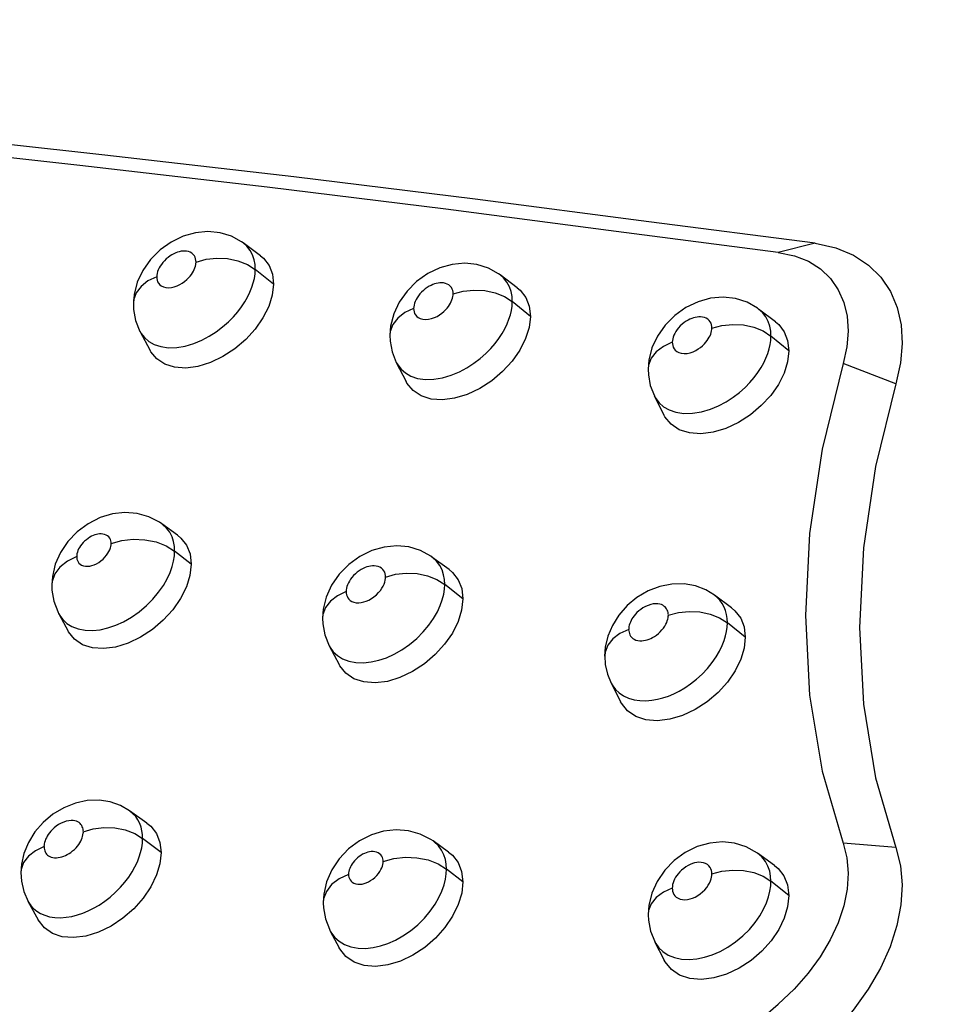
# Model space of a CAD drawing. Units: millimetres. Extents: x 172755 to 182253, y 6612 to 12938.
# Drawn here: x 177005 to 177061, y 9968 to 10027 of the extents above; entities that cross this region are included whole.
import ezdxf

# ---------------------------------------------------------------- set-up
doc = ezdxf.new("R2010")
doc.units = ezdxf.units.MM
for name, color, linetype in [('DEFAULT', 7, 'Continuous'), ('DiKom', 7, 'Continuous'), ('QITELE', 7, 'Continuous')]:
    doc.layers.add(name, color=color, linetype=linetype)
doc.dimstyles.new('Qitele', dxfattribs={"dimscale": 85, "dimtxt": 4, "dimasz": 5, "dimexe": 4, "dimexo": 0, "dimgap": 3, "dimtad": 1, "dimdec": 0, "dimrnd": 10, "dimzin": 1, "dimtxsty": 'Standard', "dimblk": 'OBLIQUE', "dimcen": 5, "dimdle": 4, "dimclrd": 256, "dimclre": 256, "dimclrt": 256, "dimadec": 0, "dimazin": 0, "dimtfac": 1, "dimtdec": 0, "dimtmove": 0, "dimatfit": 3, "dimldrblk": 'OBLIQUE', "dimfxl": 6, "dimfxlon": 1, "dimlwd": 40, "dimlwe": 30, "dimarcsym": 0})

# ---------------------------------------------------------------- blocks, each defined once
blk = doc.blocks.new('FS-24204')
at = {"layer": 'DiKom', "color": 7, "linetype": 'Continuous'}
for p, q in [((177013.835, 10013.271), (177013.177, 10012.8)), ((177019.195, 10012.45), (177018.152, 10013.221)), ((177018.376, 10013.023), (177018.152, 10013.22)), ((177052.394, 10013.193), (177050.17, 10012.65)), ((177015.332, 10012.05), (177015.33, 10012.073)), ((177019.972, 10010.741), (177018.877, 10011.625)), ((177029.195, 10011.379), (177028.533, 10010.907)), ((177033.527, 10011.308), (177033.444, 10011.367)), ((177034.558, 10010.538), (177033.527, 10011.307)), ((177030.72, 10010.137), (177030.718, 10010.164)), ((177011.578, 10009.609), (177011.578, 10009.603)), ((177035.342, 10008.818), (177034.259, 10009.702)), ((177044.648, 10009.349), (177043.982, 10008.876)), ((177049.004, 10009.262), (177048.929, 10009.317)), ((177050.022, 10008.493), (177049.005, 10009.262)), ((177011.973, 10007.929), (177012.578, 10006.781)), ((177026.934, 10007.706), (177026.934, 10007.701)), ((177050.813, 10006.762), (177049.742, 10007.646)), ((177027.317, 10006.062), (177027.905, 10004.919)), ((177057.214, 10004.793), (177054.057, 10006)), ((177042.391, 10005.671), (177042.391, 10005.666)), ((177042.761, 10004.064), (177043.334, 10002.925)), ((177014.229, 9995.726), (177013.287, 9996.405)), ((177015.04, 9993.986), (177014.048, 9994.769)), ((177025.125, 9994.449), (177024.467, 9993.971)), ((177030.486, 9993.668), (177029.454, 9994.419)), ((177006.695, 9992.755), (177006.695, 9992.75)), ((177031.305, 9991.915), (177030.218, 9992.784)), ((177047.38, 9991.388), (177046.362, 9992.139)), ((177046.527, 9992.002), (177046.365, 9992.137)), ((177007.121, 9991.012), (177007.671, 9989.989)), ((177022.9, 9990.764), (177022.9, 9990.759)), ((177043.6, 9990.917), (177043.598, 9990.944)), ((177048.206, 9989.623), (177047.134, 9990.491)), ((177023.297, 9989.113), (177023.891, 9987.982)), ((177039.824, 9989.025), (177039.789, 9988.482)), ((177040.169, 9986.885), (177040.746, 9985.759)), ((177012.387, 9978.502), (177011.342, 9979.237)), ((177008.585, 9977.946), (177008.582, 9977.983)), ((177013.234, 9976.728), (177012.132, 9977.581)), ((177025.11, 9977.434), (177024.462, 9976.951)), ((177030.45, 9976.766), (177029.522, 9977.428)), ((177029.593, 9977.375), (177029.524, 9977.427)), ((177006.23, 9977.114), (177006.233, 9977.09)), ((177057.214, 9977.039), (177054.057, 9977.291)), ((177044.61, 9976.738), (177043.951, 9976.26)), ((177049.953, 9975.968), (177048.939, 9976.703)), ((177049.196, 9976.478), (177048.944, 9976.699)), ((177004.88, 9976.039), (177004.846, 9975.513)), ((177031.305, 9974.979), (177030.325, 9975.748)), ((177050.813, 9974.169), (177049.742, 9975.024)), ((177005.269, 9973.825), (177005.883, 9972.704)), ((177022.945, 9973.737), (177022.945, 9973.731)), ((177042.391, 9973.017), (177042.391, 9973.012)), ((177023.367, 9972.034), (177023.903, 9971.028)), ((177042.781, 9971.411), (177043.356, 9970.299))]:
    blk.add_line(p, q, dxfattribs=at)
for points in [[(177052.394, 10013.193), (177042.424, 10014.478), (177032.031, 10015.837), (177021.178, 10017.168), (177009.872, 10018.473), (176998.135, 10019.77), (176985.945, 10021.03), (176973.305, 10022.258), (176960.192, 10023.433), (176946.592, 10024.561), (176932.516, 10025.596)], [(177050.17, 10012.65), (177040.47, 10013.896), (177030.29, 10015.233), (177019.592, 10016.548), (177008.379, 10017.846), (176996.676, 10019.144), (176984.456, 10020.411), (176971.725, 10021.652), (176958.457, 10022.844), (176944.636, 10023.994), (176930.275, 10025.049)], [(177018.152, 10013.22), (177018.06, 10013.286), (177017.448, 10013.62), (177016.765, 10013.829), (177016.042, 10013.901), (177015.292, 10013.83), (177014.555, 10013.62), (177013.835, 10013.271)], [(177013.177, 10012.8), (177012.604, 10012.225), (177012.142, 10011.569), (177011.813, 10010.867), (177011.624, 10010.135), (177011.578, 10009.609)], [(177018.877, 10011.625), (177018.863, 10011.919), (177018.812, 10012.213), (177018.717, 10012.5), (177018.574, 10012.772), (177018.376, 10013.023)], [(177052.394, 10013.193), (177053.624, 10012.919), (177054.684, 10012.483), (177055.585, 10011.889), (177056.322, 10011.16), (177056.893, 10010.307), (177057.297, 10009.353), (177057.53, 10008.312), (177057.595, 10007.199), (177057.489, 10006.032), (177057.214, 10004.793)], [(177015.33, 10012.073), (177015.326, 10012.171), (177015.308, 10012.266), (177015.277, 10012.361), (177015.23, 10012.45), (177015.164, 10012.533), (177015.083, 10012.604), (177014.985, 10012.66), (177014.877, 10012.7), (177014.765, 10012.723), (177014.652, 10012.732), (177014.542, 10012.728), (177014.434, 10012.714), (177014.326, 10012.69), (177014.219, 10012.658), (177014.112, 10012.618), (177014.004, 10012.569), (177013.891, 10012.509), (177013.776, 10012.437), (177013.658, 10012.351), (177013.543, 10012.256), (177013.436, 10012.152), (177013.338, 10012.044), (177013.255, 10011.935), (177013.183, 10011.826), (177013.121, 10011.717), (177013.07, 10011.609), (177013.03, 10011.501), (177013.001, 10011.394), (177012.983, 10011.292), (177012.976, 10011.193)], [(177015.33, 10012.073), (177015.927, 10012.241), (177016.569, 10012.311), (177017.218, 10012.28), (177017.841, 10012.15), (177018.404, 10011.928), (177018.877, 10011.625)], [(177019.194, 10012.449), (177019.375, 10012.295), (177019.711, 10011.865), (177019.907, 10011.349), (177019.972, 10010.741)], [(177050.17, 10012.65), (177051.142, 10012.448), (177051.986, 10012.116), (177052.71, 10011.657), (177053.308, 10011.087), (177053.774, 10010.414), (177054.108, 10009.655), (177054.302, 10008.824), (177054.359, 10007.931), (177054.277, 10006.994), (177054.057, 10006)], [(177012.976, 10011.193), (177012.98, 10011.092), (177012.999, 10010.993), (177013.033, 10010.896), (177013.085, 10010.804), (177013.157, 10010.718), (177013.252, 10010.644), (177013.373, 10010.585), (177013.516, 10010.547), (177013.68, 10010.536), (177013.855, 10010.55), (177014.031, 10010.591), (177014.203, 10010.652), (177014.362, 10010.728), (177014.51, 10010.817), (177014.647, 10010.915), (177014.77, 10011.018), (177014.877, 10011.122), (177014.97, 10011.226), (177015.049, 10011.328), (177015.117, 10011.429), (177015.175, 10011.529), (177015.223, 10011.627), (177015.262, 10011.725), (177015.292, 10011.822), (177015.313, 10011.919), (177015.326, 10012), (177015.332, 10012.05)], [(177013.226, 10007.01), (177013.683, 10006.947), (177014.179, 10006.96), (177014.686, 10007.045), (177015.19, 10007.195), (177015.67, 10007.394), (177016.121, 10007.632), (177016.54, 10007.901), (177016.922, 10008.19), (177017.264, 10008.491), (177017.565, 10008.795), (177017.826, 10009.097), (177018.053, 10009.396), (177018.246, 10009.688), (177018.412, 10009.978), (177018.555, 10010.273), (177018.67, 10010.56), (177018.757, 10010.83), (177018.82, 10011.095), (177018.861, 10011.361), (177018.877, 10011.625)], [(177033.444, 10011.367), (177032.831, 10011.709), (177032.145, 10011.925), (177031.416, 10012.002), (177030.662, 10011.935), (177029.919, 10011.727), (177029.195, 10011.379)], [(177012.976, 10011.193), (177012.455, 10010.938), (177012.037, 10010.608), (177011.745, 10010.221), (177011.596, 10009.8), (177011.578, 10009.609)], [(177034.259, 10009.702), (177034.244, 10010.001), (177034.19, 10010.3), (177034.091, 10010.592), (177033.943, 10010.868), (177033.739, 10011.121), (177033.527, 10011.307)], [(177019.972, 10010.741), (177019.891, 10010.083), (177019.682, 10009.419), (177019.336, 10008.734), (177018.873, 10008.065), (177018.304, 10007.442), (177017.653, 10006.884), (177016.938, 10006.418), (177016.19, 10006.057), (177015.44, 10005.827), (177014.714, 10005.727), (177014.045, 10005.773), (177013.455, 10005.955), (177012.975, 10006.273), (177012.618, 10006.708), (177012.578, 10006.781)], [(177028.533, 10010.907), (177027.958, 10010.331), (177027.495, 10009.673), (177027.166, 10008.969), (177026.978, 10008.235), (177026.934, 10007.706)], [(177030.718, 10010.164), (177030.714, 10010.263), (177030.695, 10010.36), (177030.662, 10010.456), (177030.614, 10010.547), (177030.546, 10010.63), (177030.463, 10010.702), (177030.365, 10010.757), (177030.258, 10010.798), (177030.147, 10010.821), (177030.034, 10010.83), (177029.926, 10010.827), (177029.819, 10010.814), (177029.713, 10010.792), (177029.607, 10010.761), (177029.502, 10010.724), (177029.395, 10010.677), (177029.284, 10010.62), (177029.17, 10010.55), (177029.052, 10010.467), (177028.936, 10010.373), (177028.827, 10010.269), (177028.726, 10010.16), (177028.64, 10010.05), (177028.565, 10009.939), (177028.502, 10009.829), (177028.45, 10009.719), (177028.409, 10009.609), (177028.38, 10009.501), (177028.362, 10009.397), (177028.356, 10009.298)], [(177030.718, 10010.164), (177031.318, 10010.327), (177031.96, 10010.394), (177032.609, 10010.36), (177033.231, 10010.228), (177033.791, 10010.005), (177034.259, 10009.702)], [(177034.557, 10010.536), (177034.739, 10010.381), (177035.076, 10009.947), (177035.274, 10009.428), (177035.342, 10008.818)], [(177028.356, 10009.298), (177028.36, 10009.196), (177028.379, 10009.097), (177028.413, 10008.999), (177028.465, 10008.907), (177028.537, 10008.82), (177028.632, 10008.745), (177028.753, 10008.685), (177028.896, 10008.645), (177029.062, 10008.633), (177029.24, 10008.645), (177029.419, 10008.686), (177029.595, 10008.747), (177029.755, 10008.823), (177029.903, 10008.911), (177030.039, 10009.008), (177030.161, 10009.11), (177030.268, 10009.213), (177030.36, 10009.317), (177030.439, 10009.418), (177030.506, 10009.518), (177030.563, 10009.617), (177030.611, 10009.714), (177030.649, 10009.81), (177030.679, 10009.904), (177030.701, 10010.001), (177030.714, 10010.084), (177030.72, 10010.137)], [(177048.929, 10009.317), (177048.313, 10009.666), (177047.622, 10009.889), (177046.887, 10009.97), (177046.127, 10009.906), (177045.378, 10009.699), (177044.648, 10009.349)], [(177011.578, 10009.603), (177011.592, 10009.231), (177011.713, 10008.58), (177011.976, 10007.924)], [(177028.356, 10009.298), (177027.83, 10009.046), (177027.408, 10008.719), (177027.111, 10008.337), (177026.956, 10007.918), (177026.934, 10007.706)], [(177028.591, 10005.112), (177029.058, 10005.045), (177029.567, 10005.056), (177030.088, 10005.143), (177030.605, 10005.296), (177031.092, 10005.499), (177031.546, 10005.74), (177031.964, 10006.011), (177032.343, 10006.299), (177032.681, 10006.599), (177032.978, 10006.902), (177033.236, 10007.203), (177033.459, 10007.5), (177033.649, 10007.791), (177033.811, 10008.078), (177033.95, 10008.369), (177034.061, 10008.651), (177034.144, 10008.915), (177034.205, 10009.176), (177034.244, 10009.439), (177034.259, 10009.702)], [(177049.742, 10007.646), (177049.727, 10007.94), (177049.674, 10008.234), (177049.579, 10008.521), (177049.436, 10008.795), (177049.238, 10009.051), (177049.005, 10009.262)], [(177035.342, 10008.818), (177035.261, 10008.155), (177035.053, 10007.49), (177034.71, 10006.808), (177034.25, 10006.145), (177033.682, 10005.525), (177033.031, 10004.969), (177032.314, 10004.506), (177031.563, 10004.148), (177030.809, 10003.921), (177030.077, 10003.825), (177029.401, 10003.875), (177028.805, 10004.061), (177028.319, 10004.384), (177027.957, 10004.825), (177027.905, 10004.919)], [(177043.982, 10008.876), (177043.406, 10008.297), (177042.944, 10007.638), (177042.618, 10006.932), (177042.433, 10006.198), (177042.391, 10005.671)], [(177046.207, 10008.121), (177046.203, 10008.219), (177046.185, 10008.314), (177046.154, 10008.409), (177046.107, 10008.499), (177046.041, 10008.582), (177045.96, 10008.656), (177045.863, 10008.714), (177045.757, 10008.757), (177045.645, 10008.783), (177045.532, 10008.795), (177045.423, 10008.794), (177045.316, 10008.783), (177045.209, 10008.763), (177045.103, 10008.734), (177044.998, 10008.698), (177044.891, 10008.653), (177044.779, 10008.597), (177044.664, 10008.53), (177044.546, 10008.448), (177044.428, 10008.355), (177044.316, 10008.251), (177044.213, 10008.141), (177044.124, 10008.029), (177044.047, 10007.916), (177043.983, 10007.804), (177043.931, 10007.694), (177043.89, 10007.582), (177043.86, 10007.474), (177043.842, 10007.369), (177043.836, 10007.269)], [(177043.836, 10007.269), (177043.841, 10007.168), (177043.86, 10007.069), (177043.894, 10006.971), (177043.946, 10006.878), (177044.017, 10006.791), (177044.111, 10006.715), (177044.232, 10006.653), (177044.375, 10006.611), (177044.543, 10006.596), (177044.723, 10006.607), (177044.906, 10006.647), (177045.085, 10006.708), (177045.246, 10006.783), (177045.395, 10006.87), (177045.53, 10006.966), (177045.651, 10007.066), (177045.756, 10007.168), (177045.848, 10007.27), (177045.927, 10007.37), (177045.994, 10007.47), (177046.051, 10007.568), (177046.099, 10007.664), (177046.137, 10007.76), (177046.167, 10007.853), (177046.19, 10007.95), (177046.204, 10008.034), (177046.21, 10008.089), (177046.207, 10008.121)], [(177046.207, 10008.121), (177046.81, 10008.281), (177047.453, 10008.344), (177048.102, 10008.308), (177048.722, 10008.174), (177049.278, 10007.949), (177049.742, 10007.646)], [(177050.021, 10008.491), (177050.205, 10008.333), (177050.543, 10007.895), (177050.742, 10007.374), (177050.813, 10006.762)], [(177011.975, 10007.926), (177012.049, 10007.799), (177012.246, 10007.548), (177012.503, 10007.325), (177012.832, 10007.14), (177013.226, 10007.01)], [(177026.934, 10007.701), (177026.948, 10007.346), (177027.067, 10006.696), (177027.319, 10006.058)], [(177044.055, 10003.081), (177044.532, 10003.009), (177045.054, 10003.019), (177045.589, 10003.107), (177046.119, 10003.264), (177046.612, 10003.47), (177047.069, 10003.714), (177047.485, 10003.984), (177047.86, 10004.272), (177048.193, 10004.569), (177048.486, 10004.869), (177048.74, 10005.168), (177048.96, 10005.463), (177049.148, 10005.752), (177049.307, 10006.039), (177049.444, 10006.328), (177049.552, 10006.609), (177049.633, 10006.871), (177049.691, 10007.128), (177049.729, 10007.387), (177049.742, 10007.646)], [(177043.836, 10007.269), (177043.307, 10007.021), (177042.88, 10006.699), (177042.577, 10006.319), (177042.416, 10005.904), (177042.391, 10005.671)], [(177050.813, 10006.762), (177050.732, 10006.093), (177050.526, 10005.428), (177050.186, 10004.752), (177049.73, 10004.095), (177049.165, 10003.479), (177048.515, 10002.926), (177047.798, 10002.465), (177047.045, 10002.109), (177046.285, 10001.883), (177045.547, 10001.79), (177044.863, 10001.843), (177044.258, 10002.034), (177043.765, 10002.362), (177043.397, 10002.808), (177043.334, 10002.925)], [(177027.318, 10006.06), (177027.402, 10005.914), (177027.601, 10005.661), (177027.86, 10005.435), (177028.191, 10005.246), (177028.591, 10005.112)], [(177054.057, 10006), (177052.807, 10000.871), (177052.054, 9995.829), (177051.802, 9990.912), (177052.054, 9986.159), (177052.807, 9981.607), (177054.057, 9977.291)], [(177042.391, 10005.666), (177042.405, 10005.329), (177042.522, 10004.681), (177042.763, 10004.061)], [(177057.214, 10004.793), (177056.005, 9999.835), (177055.277, 9994.96), (177055.033, 9990.207), (177055.277, 9985.612), (177056.005, 9981.212), (177057.214, 9977.039)], [(177042.761, 10004.062), (177042.855, 10003.898), (177043.055, 10003.642), (177043.316, 10003.413), (177043.65, 10003.22), (177044.055, 10003.081)], [(177013.288, 9996.404), (177013.134, 9996.509), (177012.505, 9996.83), (177011.809, 9997.026), (177011.076, 9997.084), (177010.323, 9997), (177009.586, 9996.777), (177008.872, 9996.415)], [(177008.872, 9996.415), (177008.224, 9995.934), (177007.665, 9995.352)], [(177014.048, 9994.769), (177014.034, 9995.057), (177013.985, 9995.346), (177013.894, 9995.628), (177013.758, 9995.899), (177013.568, 9996.153), (177013.328, 9996.375), (177013.287, 9996.405)], [(177010.245, 9995.224), (177010.242, 9995.306), (177010.227, 9995.387), (177010.202, 9995.468), (177010.163, 9995.545), (177010.108, 9995.618), (177010.039, 9995.682), (177009.955, 9995.733), (177009.861, 9995.772), (177009.761, 9995.794), (177009.659, 9995.804), (177009.56, 9995.802), (177009.462, 9995.789), (177009.365, 9995.768), (177009.268, 9995.739), (177009.172, 9995.703), (177009.074, 9995.658), (177008.973, 9995.602), (177008.87, 9995.536), (177008.765, 9995.458), (177008.664, 9995.372), (177008.573, 9995.281), (177008.49, 9995.186), (177008.419, 9995.091), (177008.358, 9994.995), (177008.305, 9994.9), (177008.262, 9994.805), (177008.229, 9994.711), (177008.205, 9994.619), (177008.191, 9994.531), (177008.186, 9994.446)], [(177014.228, 9995.725), (177014.43, 9995.556), (177014.769, 9995.122), (177014.97, 9994.602), (177015.04, 9993.986)], [(177007.665, 9995.352), (177007.219, 9994.69), (177006.906, 9993.984), (177006.732, 9993.25), (177006.695, 9992.755)], [(177008.186, 9994.446), (177008.189, 9994.363), (177008.204, 9994.283), (177008.229, 9994.203), (177008.268, 9994.126), (177008.321, 9994.054), (177008.391, 9993.989), (177008.481, 9993.934), (177008.585, 9993.894), (177008.706, 9993.871), (177008.835, 9993.866), (177008.967, 9993.88), (177009.101, 9993.911), (177009.235, 9993.957), (177009.369, 9994.018), (177009.505, 9994.096), (177009.638, 9994.189), (177009.763, 9994.295), (177009.876, 9994.408), (177009.973, 9994.524), (177010.053, 9994.641), (177010.118, 9994.752), (177010.167, 9994.859), (177010.203, 9994.96), (177010.227, 9995.055), (177010.241, 9995.142), (177010.245, 9995.224)], [(177010.245, 9995.224), (177010.885, 9995.404), (177011.572, 9995.482), (177012.268, 9995.454), (177012.937, 9995.319), (177013.541, 9995.087), (177014.048, 9994.769)], [(177029.457, 9994.418), (177029.383, 9994.47), (177028.765, 9994.808), (177028.075, 9995.02), (177027.344, 9995.091), (177026.59, 9995.018), (177025.848, 9994.804), (177025.125, 9994.449)], [(177008.269, 9990.119), (177008.686, 9990.038), (177009.137, 9990.023), (177009.595, 9990.071), (177010.06, 9990.177), (177010.523, 9990.336), (177010.988, 9990.547), (177011.461, 9990.818), (177011.921, 9991.14), (177012.359, 9991.509), (177012.753, 9991.907), (177013.091, 9992.313), (177013.374, 9992.721), (177013.599, 9993.114), (177013.772, 9993.488), (177013.898, 9993.843), (177013.983, 9994.175), (177014.032, 9994.484), (177014.048, 9994.769)], [(177008.186, 9994.446), (177007.628, 9994.172), (177007.182, 9993.82), (177006.872, 9993.409), (177006.714, 9992.961), (177006.695, 9992.755)], [(177015.04, 9993.986), (177014.96, 9993.313), (177014.751, 9992.637), (177014.403, 9991.941), (177013.939, 9991.266), (177013.371, 9990.641), (177012.723, 9990.084), (177012.012, 9989.619), (177011.268, 9989.261), (177010.519, 9989.032), (177009.794, 9988.936), (177009.125, 9988.986), (177008.536, 9989.173), (177008.057, 9989.496), (177007.7, 9989.936), (177007.671, 9989.989)], [(177024.467, 9993.971), (177023.898, 9993.39), (177023.442, 9992.729), (177023.121, 9992.023), (177022.94, 9991.291), (177022.9, 9990.764)], [(177026.675, 9993.222), (177026.671, 9993.317), (177026.654, 9993.41), (177026.624, 9993.504), (177026.578, 9993.593), (177026.515, 9993.677), (177026.435, 9993.751), (177026.339, 9993.81), (177026.232, 9993.855), (177026.117, 9993.881), (177026.001, 9993.893), (177025.888, 9993.892), (177025.777, 9993.879), (177025.667, 9993.856), (177025.557, 9993.824), (177025.448, 9993.784), (177025.337, 9993.735), (177025.221, 9993.673), (177025.104, 9993.599), (177024.984, 9993.511), (177024.868, 9993.414), (177024.761, 9993.308), (177024.665, 9993.199), (177024.582, 9993.089), (177024.511, 9992.979), (177024.451, 9992.869), (177024.402, 9992.76), (177024.364, 9992.653), (177024.337, 9992.547), (177024.321, 9992.446), (177024.315, 9992.349)], [(177030.218, 9992.784), (177030.203, 9993.071), (177030.152, 9993.36), (177030.06, 9993.643), (177029.922, 9993.915), (177029.731, 9994.17), (177029.489, 9994.394), (177029.456, 9994.419)], [(177026.675, 9993.222), (177027.275, 9993.386), (177027.917, 9993.456), (177028.566, 9993.426), (177029.188, 9993.299), (177029.749, 9993.081), (177030.218, 9992.784)], [(177030.485, 9993.666), (177030.687, 9993.495), (177031.029, 9993.057), (177031.232, 9992.533), (177031.305, 9991.915)], [(177006.695, 9992.75), (177006.706, 9992.436), (177006.818, 9991.779), (177007.05, 9991.151), (177007.123, 9991.009)], [(177024.315, 9992.349), (177024.32, 9992.254), (177024.337, 9992.161), (177024.367, 9992.068), (177024.412, 9991.979), (177024.474, 9991.895), (177024.556, 9991.82), (177024.66, 9991.757), (177024.782, 9991.709), (177024.921, 9991.683), (177025.07, 9991.678), (177025.22, 9991.693), (177025.372, 9991.728), (177025.523, 9991.778), (177025.675, 9991.847), (177025.83, 9991.934), (177025.981, 9992.039), (177026.123, 9992.158), (177026.253, 9992.287), (177026.364, 9992.42), (177026.457, 9992.553), (177026.53, 9992.681), (177026.586, 9992.804), (177026.627, 9992.92), (177026.655, 9993.028), (177026.671, 9993.128), (177026.675, 9993.222)], [(177024.476, 9988.188), (177024.897, 9988.106), (177025.349, 9988.091), (177025.804, 9988.138), (177026.265, 9988.241), (177026.722, 9988.396), (177027.182, 9988.601), (177027.649, 9988.865), (177028.105, 9989.181), (177028.54, 9989.544), (177028.933, 9989.938), (177029.27, 9990.34), (177029.552, 9990.746), (177029.776, 9991.137), (177029.947, 9991.51), (177030.072, 9991.862), (177030.155, 9992.192), (177030.203, 9992.5), (177030.218, 9992.784)], [(177046.365, 9992.137), (177045.848, 9992.453), (177045.218, 9992.693), (177044.538, 9992.813), (177043.819, 9992.804), (177043.096, 9992.663), (177042.385, 9992.39), (177041.724, 9992.001)], [(177024.315, 9992.349), (177023.791, 9992.097), (177023.37, 9991.772), (177023.074, 9991.392), (177022.921, 9990.977), (177022.9, 9990.764)], [(177031.305, 9991.915), (177031.227, 9991.241), (177031.02, 9990.565), (177030.674, 9989.872), (177030.212, 9989.2), (177029.646, 9988.578), (177028.998, 9988.023), (177028.285, 9987.561), (177027.537, 9987.205), (177026.783, 9986.979), (177026.051, 9986.887), (177025.374, 9986.941), (177024.777, 9987.134), (177024.293, 9987.464), (177023.931, 9987.91), (177023.891, 9987.982)], [(177041.724, 9992.001), (177041.136, 9991.514), (177040.639, 9990.948)], [(177043.598, 9990.944), (177043.601, 9990.971), (177043.596, 9991.018), (177043.583, 9991.092), (177043.563, 9991.174), (177043.536, 9991.248), (177043.499, 9991.317), (177043.455, 9991.379), (177043.402, 9991.436), (177043.34, 9991.488), (177043.267, 9991.534), (177043.181, 9991.572), (177043.083, 9991.602), (177042.969, 9991.62), (177042.842, 9991.624), (177042.698, 9991.611), (177042.545, 9991.58), (177042.384, 9991.527), (177042.226, 9991.458), (177042.081, 9991.378), (177041.949, 9991.289), (177041.83, 9991.195), (177041.724, 9991.099), (177041.631, 9991.002), (177041.55, 9990.905), (177041.481, 9990.81), (177041.421, 9990.716), (177041.369, 9990.623), (177041.326, 9990.53), (177041.291, 9990.439), (177041.264, 9990.348), (177041.244, 9990.254), (177041.231, 9990.172)], [(177047.134, 9990.491), (177047.122, 9990.742), (177047.086, 9990.982), (177047.025, 9991.21), (177046.941, 9991.427), (177046.83, 9991.634), (177046.69, 9991.828), (177046.527, 9992.002)], [(177007.122, 9991.011), (177007.17, 9990.926), (177007.356, 9990.675), (177007.598, 9990.45), (177007.904, 9990.26), (177008.269, 9990.119)], [(177040.639, 9990.948), (177040.251, 9990.33), (177039.977, 9989.674), (177039.824, 9989.025)], [(177043.598, 9990.944), (177044.2, 9991.102), (177044.843, 9991.166), (177045.492, 9991.133), (177046.111, 9991.004), (177046.668, 9990.786), (177047.132, 9990.491)], [(177047.379, 9991.387), (177047.589, 9991.206), (177047.931, 9990.762), (177048.134, 9990.238), (177048.206, 9989.623)], [(177022.9, 9990.759), (177022.915, 9990.419), (177023.036, 9989.768), (177023.299, 9989.109)], [(177041.228, 9990.087), (177041.225, 9990.051), (177041.231, 9989.998), (177041.246, 9989.921), (177041.269, 9989.836), (177041.301, 9989.761), (177041.343, 9989.689), (177041.4, 9989.618), (177041.471, 9989.553), (177041.558, 9989.498), (177041.658, 9989.453), (177041.769, 9989.424), (177041.887, 9989.408), (177042.004, 9989.406), (177042.12, 9989.417), (177042.23, 9989.437), (177042.337, 9989.467), (177042.446, 9989.504), (177042.555, 9989.55), (177042.662, 9989.604), (177042.77, 9989.668), (177042.886, 9989.748), (177043.003, 9989.84), (177043.115, 9989.945), (177043.219, 9990.056), (177043.31, 9990.172), (177043.389, 9990.287), (177043.452, 9990.398), (177043.501, 9990.503), (177043.539, 9990.603), (177043.566, 9990.697), (177043.584, 9990.789), (177043.595, 9990.867), (177043.6, 9990.917)], [(177041.546, 9985.88), (177041.899, 9985.828), (177042.258, 9985.819), (177042.609, 9985.848), (177042.952, 9985.908), (177043.279, 9985.993), (177043.601, 9986.102), (177043.921, 9986.235), (177044.247, 9986.396), (177044.587, 9986.593), (177044.933, 9986.827), (177045.286, 9987.103), (177045.626, 9987.412), (177045.945, 9987.749), (177046.23, 9988.101), (177046.47, 9988.449), (177046.669, 9988.792), (177046.826, 9989.121), (177046.944, 9989.426), (177047.027, 9989.701), (177047.086, 9989.965), (177047.122, 9990.23), (177047.134, 9990.491)], [(177041.228, 9990.086), (177040.7, 9989.842), (177040.275, 9989.523), (177039.974, 9989.148), (177039.814, 9988.735), (177039.79, 9988.5)], [(177041.231, 9990.172), (177041.226, 9990.118), (177041.228, 9990.087)], [(177048.206, 9989.623), (177048.136, 9988.963), (177047.936, 9988.297), (177047.597, 9987.608), (177047.142, 9986.936), (177046.579, 9986.313), (177045.93, 9985.757), (177045.211, 9985.291), (177044.454, 9984.933), (177043.685, 9984.707), (177042.939, 9984.617), (177042.251, 9984.678), (177041.645, 9984.88), (177041.155, 9985.222), (177040.79, 9985.677), (177040.745, 9985.759)], [(177023.298, 9989.111), (177023.358, 9989.006), (177023.547, 9988.752), (177023.794, 9988.524), (177024.105, 9988.33), (177024.476, 9988.188)], [(177039.79, 9988.5), (177039.818, 9987.996), (177039.957, 9987.402), (177040.183, 9986.861)], [(177040.172, 9986.878), (177040.275, 9986.704), (177040.443, 9986.487), (177040.656, 9986.287), (177040.912, 9986.115), (177041.212, 9985.976), (177041.546, 9985.88)], [(177011.344, 9979.235), (177010.814, 9979.542), (177010.192, 9979.762), (177009.525, 9979.866), (177008.819, 9979.845), (177008.111, 9979.696), (177007.415, 9979.42), (177006.766, 9979.029)], [(177012.132, 9977.581), (177012.122, 9977.811), (177012.091, 9978.039), (177012.037, 9978.26), (177011.959, 9978.476), (177011.853, 9978.685), (177011.717, 9978.883), (177011.557, 9979.059), (177011.371, 9979.216), (177011.345, 9979.235)], [(177006.766, 9979.029), (177006.184, 9978.539), (177005.689, 9977.969)], [(177008.582, 9977.983), (177008.585, 9978.015), (177008.58, 9978.063), (177008.568, 9978.133), (177008.549, 9978.21), (177008.522, 9978.283), (177008.487, 9978.352), (177008.442, 9978.415), (177008.389, 9978.472), (177008.327, 9978.523), (177008.255, 9978.567), (177008.173, 9978.604), (177008.078, 9978.632), (177007.97, 9978.649), (177007.848, 9978.653), (177007.711, 9978.64), (177007.564, 9978.61), (177007.408, 9978.559), (177007.252, 9978.492), (177007.103, 9978.409), (177006.965, 9978.316), (177006.841, 9978.218), (177006.732, 9978.117), (177006.637, 9978.016), (177006.554, 9977.915), (177006.483, 9977.817), (177006.422, 9977.719), (177006.37, 9977.623), (177006.327, 9977.528), (177006.292, 9977.434), (177006.266, 9977.341), (177006.246, 9977.246), (177006.234, 9977.164), (177006.23, 9977.114)], [(177008.582, 9977.983), (177009.179, 9978.153), (177009.82, 9978.228), (177010.47, 9978.205), (177011.094, 9978.084), (177011.658, 9977.872), (177012.132, 9977.581)], [(177012.386, 9978.501), (177012.616, 9978.309), (177012.958, 9977.867), (177013.161, 9977.344), (177013.234, 9976.728)], [(177029.525, 9977.426), (177029.388, 9977.519), (177028.754, 9977.844), (177028.053, 9978.042), (177027.315, 9978.101), (177026.561, 9978.017), (177025.824, 9977.795), (177025.11, 9977.434)], [(177005.689, 9977.969), (177005.3, 9977.341), (177005.028, 9976.678), (177004.88, 9976.039)], [(177006.233, 9977.09), (177006.231, 9977.046), (177006.237, 9976.989), (177006.252, 9976.914), (177006.274, 9976.836), (177006.302, 9976.769), (177006.338, 9976.705), (177006.385, 9976.644), (177006.441, 9976.587), (177006.504, 9976.538), (177006.578, 9976.496), (177006.663, 9976.462), (177006.758, 9976.437), (177006.865, 9976.423), (177006.976, 9976.42), (177007.085, 9976.429), (177007.194, 9976.448), (177007.302, 9976.477), (177007.409, 9976.514), (177007.516, 9976.559), (177007.624, 9976.612), (177007.73, 9976.674), (177007.836, 9976.746), (177007.946, 9976.832), (177008.053, 9976.926), (177008.149, 9977.024), (177008.234, 9977.123), (177008.308, 9977.221), (177008.372, 9977.319), (177008.429, 9977.419), (177008.476, 9977.517), (177008.513, 9977.61), (177008.541, 9977.701), (177008.564, 9977.799), (177008.579, 9977.887), (177008.585, 9977.946)], [(177006.563, 9972.897), (177006.881, 9972.847), (177007.217, 9972.835), (177007.559, 9972.859), (177007.894, 9972.914), (177008.226, 9972.998), (177008.55, 9973.106), (177008.871, 9973.239), (177009.197, 9973.399), (177009.525, 9973.589), (177009.863, 9973.816), (177010.196, 9974.074), (177010.518, 9974.359), (177010.814, 9974.66), (177011.074, 9974.963), (177011.304, 9975.269), (177011.502, 9975.572), (177011.673, 9975.875), (177011.818, 9976.181), (177011.932, 9976.475), (177012.016, 9976.747), (177012.078, 9977.016), (177012.119, 9977.296), (177012.132, 9977.581)], [(177006.233, 9977.09), (177005.713, 9976.84), (177005.298, 9976.516), (177005.01, 9976.136), (177004.863, 9975.721), (177004.847, 9975.533)], [(177024.462, 9976.951), (177023.904, 9976.366), (177023.459, 9975.698), (177023.148, 9974.986), (177022.978, 9974.246), (177022.945, 9973.737)], [(177030.325, 9975.748), (177030.308, 9976.035), (177030.257, 9976.323), (177030.166, 9976.607), (177030.029, 9976.882), (177029.838, 9977.143), (177029.593, 9977.375)], [(177048.946, 9976.697), (177048.266, 9977.083), (177047.57, 9977.3), (177046.834, 9977.375), (177046.077, 9977.304), (177045.334, 9977.092), (177044.61, 9976.738)], [(177054.057, 9977.291), (177054.278, 9976.415), (177054.359, 9975.503), (177054.297, 9974.541), (177054.096, 9973.546), (177053.759, 9972.53), (177053.291, 9971.508), (177052.695, 9970.498), (177051.974, 9969.509), (177051.135, 9968.562), (177050.17, 9967.653)], [(177057.214, 9977.039), (177057.491, 9975.941), (177057.595, 9974.803), (177057.522, 9973.604), (177057.279, 9972.365), (177056.868, 9971.098), (177056.294, 9969.819), (177055.559, 9968.55), (177054.664, 9967.301), (177053.612, 9966.095), (177052.394, 9964.928)], [(177013.234, 9976.728), (177013.164, 9976.064), (177012.963, 9975.391), (177012.624, 9974.692), (177012.168, 9974.009), (177011.604, 9973.375), (177010.957, 9972.809), (177010.242, 9972.336), (177009.491, 9971.971), (177008.733, 9971.739), (177007.999, 9971.644), (177007.325, 9971.7), (177006.733, 9971.896), (177006.253, 9972.231), (177005.882, 9972.704)], [(177026.529, 9976.196), (177026.525, 9976.279), (177026.509, 9976.36), (177026.484, 9976.441), (177026.445, 9976.519), (177026.39, 9976.593), (177026.319, 9976.66), (177026.233, 9976.715), (177026.136, 9976.756), (177026.031, 9976.78), (177025.923, 9976.791), (177025.819, 9976.789), (177025.716, 9976.775), (177025.613, 9976.752), (177025.51, 9976.719), (177025.407, 9976.678), (177025.304, 9976.628), (177025.197, 9976.565), (177025.091, 9976.493), (177024.988, 9976.411), (177024.892, 9976.323), (177024.809, 9976.234), (177024.736, 9976.145), (177024.673, 9976.056), (177024.619, 9975.967), (177024.572, 9975.875), (177024.532, 9975.783), (177024.501, 9975.692), (177024.479, 9975.602), (177024.466, 9975.515), (177024.462, 9975.429)], [(177026.529, 9976.196), (177027.171, 9976.373), (177027.859, 9976.45), (177028.555, 9976.421), (177029.221, 9976.289), (177029.822, 9976.061), (177030.325, 9975.748)], [(177030.449, 9976.765), (177030.672, 9976.578), (177031.019, 9976.134), (177031.227, 9975.604), (177031.305, 9974.979)], [(177043.951, 9976.26), (177043.381, 9975.676), (177042.924, 9975.009), (177042.605, 9974.297), (177042.427, 9973.557), (177042.391, 9973.017)], [(177049.742, 9975.024), (177049.723, 9975.322), (177049.666, 9975.624), (177049.564, 9975.921), (177049.41, 9976.208), (177049.196, 9976.478)], [(177024.462, 9975.429), (177024.466, 9975.344), (177024.482, 9975.261), (177024.51, 9975.178), (177024.551, 9975.099), (177024.608, 9975.023), (177024.682, 9974.956), (177024.777, 9974.901), (177024.887, 9974.86), (177025.009, 9974.839), (177025.137, 9974.835), (177025.265, 9974.849), (177025.394, 9974.878), (177025.521, 9974.921), (177025.649, 9974.978), (177025.781, 9975.052), (177025.911, 9975.14), (177026.035, 9975.244), (177026.15, 9975.357), (177026.25, 9975.475), (177026.334, 9975.594), (177026.4, 9975.71), (177026.451, 9975.821), (177026.487, 9975.925), (177026.511, 9976.022), (177026.525, 9976.113), (177026.529, 9976.196)], [(177024.602, 9971.086), (177025.027, 9971.008), (177025.478, 9970.997), (177025.925, 9971.045), (177026.373, 9971.147), (177026.816, 9971.296), (177027.26, 9971.493), (177027.715, 9971.747), (177028.164, 9972.054), (177028.601, 9972.413), (177029, 9972.808), (177029.348, 9973.22), (177029.641, 9973.638), (177029.873, 9974.043), (177030.051, 9974.431), (177030.179, 9974.796), (177030.264, 9975.137), (177030.311, 9975.455), (177030.325, 9975.748)], [(177046.207, 9975.461), (177046.202, 9975.56), (177046.182, 9975.657), (177046.149, 9975.755), (177046.099, 9975.848), (177046.028, 9975.938), (177045.937, 9976.016), (177045.827, 9976.078), (177045.703, 9976.122), (177045.57, 9976.145), (177045.434, 9976.15), (177045.304, 9976.139), (177045.175, 9976.113), (177045.044, 9976.076), (177044.913, 9976.025), (177044.781, 9975.961), (177044.65, 9975.883), (177044.518, 9975.789), (177044.393, 9975.686), (177044.281, 9975.577), (177044.184, 9975.467), (177044.103, 9975.361), (177044.035, 9975.254), (177043.974, 9975.144), (177043.924, 9975.032), (177043.885, 9974.922), (177043.857, 9974.813), (177043.841, 9974.707), (177043.836, 9974.604)], [(177046.207, 9975.461), (177046.81, 9975.621), (177047.453, 9975.688), (177048.102, 9975.658), (177048.722, 9975.532), (177049.278, 9975.317), (177049.742, 9975.024)], [(177049.952, 9975.968), (177050.169, 9975.786), (177050.515, 9975.342), (177050.727, 9974.807), (177050.813, 9974.169)], [(177004.847, 9975.533), (177004.875, 9975.012), (177005.022, 9974.402), (177005.276, 9973.812)], [(177024.462, 9975.429), (177023.9, 9975.16), (177023.448, 9974.815), (177023.132, 9974.411), (177022.967, 9973.972), (177022.945, 9973.737)], [(177043.836, 9974.604), (177043.841, 9974.509), (177043.859, 9974.415), (177043.89, 9974.322), (177043.935, 9974.232), (177043.997, 9974.146), (177044.078, 9974.069), (177044.182, 9974.004), (177044.304, 9973.953), (177044.443, 9973.924), (177044.593, 9973.914), (177044.744, 9973.927), (177044.897, 9973.959), (177045.05, 9974.007), (177045.203, 9974.073), (177045.358, 9974.16), (177045.51, 9974.263), (177045.654, 9974.382), (177045.785, 9974.511), (177045.897, 9974.645), (177045.99, 9974.78), (177046.064, 9974.91), (177046.121, 9975.035), (177046.162, 9975.153), (177046.188, 9975.263), (177046.204, 9975.366), (177046.207, 9975.461)], [(177031.305, 9974.979), (177031.232, 9974.299), (177031.03, 9973.619), (177030.689, 9972.922), (177030.232, 9972.246), (177029.669, 9971.62), (177029.024, 9971.062), (177028.313, 9970.597), (177027.566, 9970.24), (177026.809, 9970.013), (177026.074, 9969.922), (177025.393, 9969.98), (177024.792, 9970.177), (177024.304, 9970.513), (177023.938, 9970.964), (177023.903, 9971.028)], [(177043.836, 9974.604), (177043.307, 9974.358), (177042.88, 9974.04), (177042.577, 9973.667), (177042.416, 9973.26), (177042.391, 9973.017)], [(177043.961, 9970.45), (177044.385, 9970.356), (177044.842, 9970.33), (177045.304, 9970.368), (177045.77, 9970.464), (177046.232, 9970.612), (177046.696, 9970.813), (177047.165, 9971.072), (177047.623, 9971.384), (177048.062, 9971.745), (177048.457, 9972.138), (177048.797, 9972.543), (177049.082, 9972.953), (177049.306, 9973.349), (177049.478, 9973.728), (177049.602, 9974.087), (177049.684, 9974.423), (177049.729, 9974.736), (177049.742, 9975.024)], [(177050.813, 9974.169), (177050.742, 9973.491), (177050.543, 9972.814), (177050.206, 9972.121), (177049.752, 9971.449), (177049.192, 9970.828), (177048.548, 9970.273), (177047.836, 9969.81), (177047.085, 9969.455), (177046.321, 9969.23), (177045.578, 9969.141), (177044.887, 9969.204), (177044.277, 9969.405), (177043.783, 9969.741), (177043.414, 9970.195), (177043.356, 9970.299)], [(177005.271, 9973.822), (177005.308, 9973.758), (177005.445, 9973.562), (177005.607, 9973.386), (177005.797, 9973.23), (177006.017, 9973.094), (177006.271, 9972.982), (177006.563, 9972.897)], [(177022.945, 9973.731), (177022.958, 9973.43), (177023.074, 9972.772), (177023.311, 9972.144), (177023.368, 9972.032)], [(177042.391, 9973.012), (177042.408, 9972.683), (177042.534, 9972.031), (177042.783, 9971.408)], [(177023.367, 9972.034), (177023.434, 9971.918), (177023.635, 9971.656), (177023.894, 9971.422), (177024.22, 9971.226), (177024.602, 9971.086)], [(177042.782, 9971.409), (177042.845, 9971.297), (177043.035, 9971.038), (177043.28, 9970.804), (177043.591, 9970.602), (177043.961, 9970.45)], [(176930.275, 9856.659), (176944.636, 9870.717), (176958.456, 9884.06), (176971.724, 9896.667), (176984.455, 9908.6), (176996.675, 9919.892), (177008.379, 9930.579), (177019.591, 9940.679), (177030.29, 9950.222), (177040.47, 9959.234), (177050.17, 9967.653)]]:
    blk.add_lwpolyline(points, dxfattribs=at)
blk = doc.blocks.new('_Oblique')
at = {"color": 0, "linetype": 'ByBlock', "lineweight": -2}
blk.add_line((-0.5, -0.5), (0.5, 0.5), dxfattribs=at)
blk = doc.blocks.new('*D11')
at = {"lineweight": 30, "transparency": 16777216}
for p, q in [((175614.763, 11869.938), (175614.763, 12294.938)), ((179515.031, 11869.938), (179515.031, 12294.938))]:
    blk.add_line(p, q, dxfattribs=at)
at = {"lineweight": 40, "transparency": 16777216}
blk.add_line((175444.763, 12124.938), (179685.031, 12124.938), dxfattribs=at)
at = {"layer": 'Defpoints', "color": 0, "transparency": 16777216}
for p in [(179515.031, 12124.938), (175614.763, 9378.68), (179515.031, 9378.68)]:
    blk.add_point(p, dxfattribs=at)
at = {"lineweight": 40, "transparency": 16777216, "xscale": 170, "yscale": 170, "zscale": 170, "rotation": 180}
blk.add_blockref('_Oblique', (175614.763, 12124.938), dxfattribs=at)
at = {"lineweight": 40, "transparency": 16777216, "xscale": 170, "yscale": 170, "zscale": 170}
blk.add_blockref('_Oblique', (179515.031, 12124.938), dxfattribs=at)
at = {"transparency": 16777216, "insert": (177564.897, 12358.24), "char_height": 170, "attachment_point": 5}
blk.add_mtext('3900', dxfattribs=at)
blk = doc.blocks.new('*D12')
at = {"lineweight": 40, "transparency": 16777216}
blk.add_line((174538.989, 11498.814), (174538.989, 7258.546), dxfattribs=at)
at = {"lineweight": 30, "transparency": 16777216}
for p, q in [((174793.989, 11328.814), (174368.989, 11328.814)), ((174793.989, 7428.546), (174368.989, 7428.546))]:
    blk.add_line(p, q, dxfattribs=at)
at = {"layer": 'Defpoints', "color": 0, "transparency": 16777216}
for p in [(177321.846, 11328.814), (174538.989, 7428.546), (177321.846, 7428.546)]:
    blk.add_point(p, dxfattribs=at)
at = {"lineweight": 40, "transparency": 16777216, "xscale": 170, "yscale": 170, "zscale": 170}
for p, rotation in [((174538.989, 11328.814), 90), ((174538.989, 7428.546), 270)]:
    blk.add_blockref('_Oblique', p, dxfattribs=dict(at, rotation=rotation))
at = {"transparency": 16777216, "insert": (174305.686, 9378.68), "char_height": 170, "attachment_point": 5, "rotation": 90}
blk.add_mtext('3900', dxfattribs=at)

msp = doc.modelspace()

# ---------------------------------------------------------------- linework, layer by layer
at = {"layer": 'QITELE', "color": 60, "lineweight": 211, "true_color": 0xaff425}
msp.add_circle((177564.897, 9378.68), 1950.134, dxfattribs=at)

# ---------------------------------------------------------------- block references
at = {"layer": 'DEFAULT'}
msp.add_blockref('FS-24204', (0, 0), dxfattribs=at)

# ---------------------------------------------------------------- dimensions: what is measured, and where the dimension line sits
dim = msp.add_linear_dim(base=(179515.031, 12124.938), p1=(175614.763, 9378.68), p2=(179515.031, 9378.68), dimstyle='Qitele', override={"dimtxt": 2, "dimasz": 2, "dimexe": 2, "dimgap": 1.7, "dimdle": 2, "dimfxl": 3})
dim.commit()
dim.dimension.update_dxf_attribs({"geometry": '*D11', "text_midpoint": (177564.897, 12358.24)})
dim = msp.add_linear_dim(base=(174538.989, 7428.546), p1=(177321.846, 11328.814), p2=(177321.846, 7428.546), angle=90, dimstyle='Qitele', override={"dimtxt": 2, "dimasz": 2, "dimexe": 2, "dimgap": 1.7, "dimdle": 2, "dimfxl": 3})
dim.commit()
dim.dimension.update_dxf_attribs({"geometry": '*D12', "text_midpoint": (174305.686, 9378.68)})

doc.saveas('drawing.dxf')
